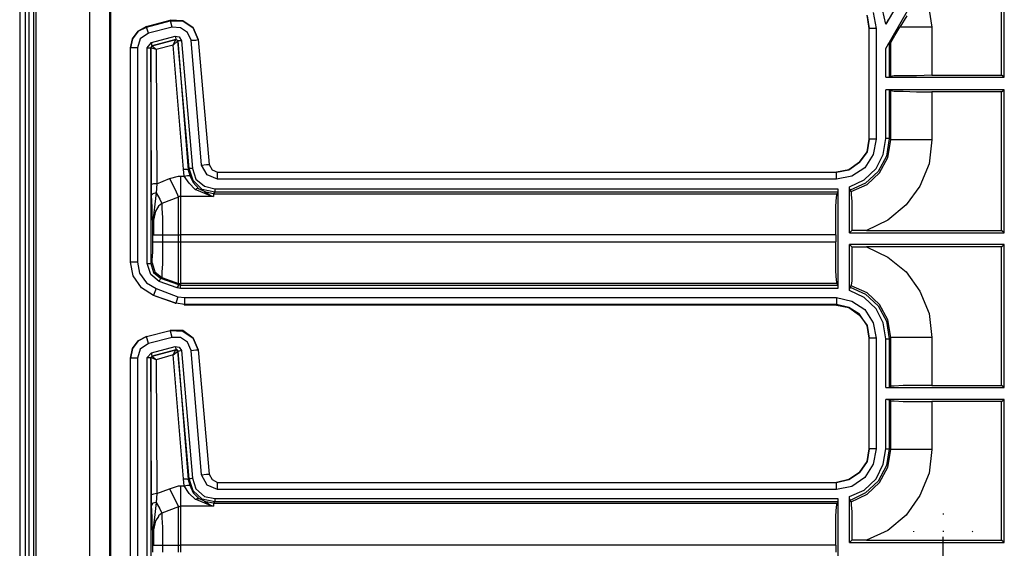
# Model space of a CAD drawing. Extents: x 74 to 114, y -35 to 79.
# Drawn here: x 102 to 108, y -7 to -4 of the extents above; entities that cross this region are included whole.
import ezdxf

# ---------------------------------------------------------------- set-up
doc = ezdxf.new("R2010")
doc.units = 0
doc.header["$MEASUREMENT"] = 0
doc.layers.add('3', color=3, linetype='CONTINUOUS')

msp = doc.modelspace()

# ---------------------------------------------------------------- linework, layer by layer
at = {"layer": '3'}
for p, q in [((102.3099, 6.2701), (102.3099, -35.2299)), ((102.3414, 6.2701), (102.3414, -35.2299)), ((102.3611, 6.2701), (102.3611, -35.2299)), ((102.3887, 6.2701), (102.3887, -35.2299)), ((102.4005, 6.2701), (102.4005, -35.2299)), ((102.7036, 6.2386), (102.7036, -35.2023)), ((102.8178, 6.1284), (102.8178, -35.0882)), ((102.8257, -35.0803), (102.8257, 6.1205)), ((107.8729, -4.1945), (107.8729, -3.4622)), ((107.3769, -3.596), (107.2036, -3.8953)), ((107.2036, -4.033), (107.4359, -3.6275)), ((107.8572, -4.1827), (107.8572, -3.6433)), ((107.4398, -3.7535), (107.4635, -3.911)), ((107.1328, -3.8283), (107.1485, -3.9189)), ((107.2036, -3.8953), (107.1839, -3.8126)), ((103.0265, -3.9071), (103.1603, -3.8716)), ((103.0265, -3.911), (103.1603, -3.8756)), ((103.2312, -3.8756), (103.1603, -3.8716)), ((103.1603, -3.8756), (103.1603, -3.8716)), ((103.1643, -3.8834), (103.1603, -3.8756)), ((103.1603, -3.8756), (103.2312, -3.8756)), ((103.1721, -3.911), (103.1643, -3.8834)), ((103.2312, -3.8756), (103.2902, -3.9149)), ((103.2902, -3.9149), (103.2312, -3.8756)), ((107.1091, -3.9189), (107.0973, -3.8441)), ((107.0973, -3.848), (107.1091, -3.9189)), ((107.2076, -3.8874), (107.2036, -3.8953)), ((107.2115, -3.8795), (107.2076, -3.8874)), ((107.2154, -3.8716), (107.2115, -3.8795)), ((107.2194, -3.8677), (107.2154, -3.8716)), ((107.3217, -3.848), (107.2824, -3.911)), ((102.9792, -3.9346), (102.9477, -3.9779)), ((102.9477, -3.9779), (102.9792, -3.9346)), ((103.0265, -3.9071), (102.9792, -3.9346)), ((102.9792, -3.9346), (103.0265, -3.911)), ((103.0383, -3.9464), (102.991, -3.9779)), ((103.0265, -3.9071), (103.0265, -3.911)), ((103.0304, -3.9228), (103.0265, -3.911)), ((103.0383, -3.9464), (103.0304, -3.9228)), ((103.1721, -3.911), (103.0383, -3.9464)), ((103.2194, -3.9149), (103.1721, -3.911)), ((103.2587, -3.9425), (103.2194, -3.9149)), ((103.2784, -3.9858), (103.2587, -3.9425)), ((103.2902, -3.9149), (103.3178, -3.9819)), ((103.3178, -3.9819), (103.2902, -3.9149)), ((107.1091, -4.5449), (107.1091, -3.9189)), ((107.1091, -4.5449), (107.1091, -3.9189)), ((107.1209, -3.9189), (107.1091, -3.9189)), ((107.1485, -3.9189), (107.1209, -3.9189)), ((107.1485, -3.9189), (107.1485, -4.5449)), ((107.2548, -3.9582), (107.2824, -3.911)), ((107.365, -3.911), (107.2824, -3.911)), ((107.4635, -3.911), (107.365, -3.911)), ((107.4635, -3.911), (107.4635, -4.1827)), ((102.9477, -3.9779), (102.9359, -4.0291)), ((102.9359, -4.0291), (102.9477, -3.9779)), ((102.991, -3.9779), (102.9753, -4.0291)), ((103.0304, -4.0291), (103.054, -3.9976)), ((103.054, -3.9976), (103.1879, -3.9622)), ((103.054, -3.9976), (103.054, -4.0134)), ((103.058, -4.0173), (103.1918, -3.9819)), ((103.1918, -3.9819), (103.058, -4.0173)), ((103.1761, -4.0134), (103.1918, -3.9819)), ((103.1761, -4.0134), (103.2036, -3.9897)), ((103.1879, -3.9622), (103.1918, -3.9779)), ((103.1879, -3.9622), (103.2115, -3.9661)), ((103.1918, -3.9779), (103.1918, -3.9819)), ((103.1997, -3.9858), (103.1918, -3.9819)), ((103.1918, -3.9819), (103.1997, -3.9858)), ((103.2036, -3.9897), (103.1918, -3.9819)), ((103.2036, -3.9897), (103.1997, -3.9858)), ((103.1997, -3.9858), (103.2036, -3.9897)), ((103.2115, -3.9897), (103.2036, -3.9897)), ((103.2036, -3.9897), (103.2627, -4.7181)), ((103.2666, -4.7102), (103.2036, -3.9897)), ((103.2115, -3.9661), (103.2233, -3.9897)), ((103.2233, -3.9897), (103.2115, -3.9897)), ((103.2233, -3.9897), (103.2863, -4.7102)), ((103.2784, -3.9858), (103.306, -3.9858)), ((103.3375, -4.6905), (103.2784, -3.9858)), ((103.306, -3.9858), (103.3178, -3.9819)), ((103.3178, -3.9819), (103.3808, -4.6866)), ((103.3178, -3.9819), (103.3808, -4.6866)), ((107.2233, -3.9976), (107.2154, -4.0094)), ((107.2312, -3.9976), (107.2233, -3.9976)), ((107.2233, -3.9976), (107.2233, -4.1945)), ((107.2312, -3.9976), (107.2391, -3.9858)), ((107.2312, -4.1905), (107.2312, -3.9976)), ((107.2391, -3.9858), (107.2548, -3.9582)), ((102.9359, -5.2378), (102.9359, -4.0291)), ((102.9359, -5.2378), (102.9359, -4.0291)), ((102.9477, -4.0291), (102.9359, -4.0291)), ((102.9753, -4.0291), (102.9477, -4.0291)), ((102.9753, -4.0291), (102.9753, -5.2378)), ((103.0304, -4.0291), (103.0422, -4.0291)), ((103.0304, -5.2456), (103.0304, -4.0291)), ((103.0422, -4.0291), (103.0501, -4.0291)), ((103.058, -4.0173), (103.0501, -4.0291)), ((103.054, -4.0212), (103.0501, -4.0291)), ((103.0501, -4.0291), (103.054, -4.0212)), ((103.0816, -4.037), (103.0501, -4.0291)), ((103.054, -4.8008), (103.0501, -4.0291)), ((103.0501, -4.0291), (103.0501, -5.2456)), ((103.054, -4.0134), (103.058, -4.0173)), ((103.058, -4.0173), (103.054, -4.0212)), ((103.054, -4.0212), (103.058, -4.0173)), ((103.0816, -4.037), (103.058, -4.0173)), ((103.1761, -4.0134), (103.0816, -4.037)), ((103.0816, -4.037), (103.0855, -4.7968)), ((103.2351, -4.7141), (103.1761, -4.0134)), ((107.2154, -4.0094), (107.2036, -4.033)), ((107.2036, -4.1945), (107.2036, -4.033)), ((107.2036, -4.1945), (107.2233, -4.1945)), ((107.2036, -4.1945), (107.8729, -4.1945)), ((107.2233, -4.1945), (107.2312, -4.1905)), ((107.2509, -4.1866), (107.2312, -4.1905)), ((107.302, -4.1866), (107.2509, -4.1866)), ((107.3769, -4.1866), (107.302, -4.1866)), ((107.4635, -4.1827), (107.3769, -4.1866)), ((107.4635, -4.1827), (107.8572, -4.1827)), ((107.8729, -4.1945), (107.8572, -4.1827)), ((107.8729, -4.2653), (107.2036, -4.2653)), ((107.2036, -4.5409), (107.2036, -4.2653)), ((107.2233, -4.2653), (107.2036, -4.2653)), ((107.2312, -4.2693), (107.2233, -4.2653)), ((107.2233, -4.2653), (107.2233, -4.5409)), ((107.2312, -4.5488), (107.2312, -4.2693)), ((107.2312, -4.2693), (107.2509, -4.2732)), ((107.2509, -4.2732), (107.302, -4.2732)), ((107.302, -4.2732), (107.3769, -4.2771)), ((107.3769, -4.2771), (107.4635, -4.2771)), ((107.8572, -4.2771), (107.4635, -4.2771)), ((107.4635, -4.2771), (107.4635, -4.5488)), ((107.8572, -4.2771), (107.8729, -4.2653)), ((107.8572, -5.0606), (107.8572, -4.2771)), ((107.8729, -5.0724), (107.8729, -4.2653)), ((107.1091, -4.5449), (107.0973, -4.6157)), ((107.0973, -4.6157), (107.1091, -4.5449)), ((107.1209, -4.5449), (107.1091, -4.5449)), ((107.1485, -4.5449), (107.1209, -4.5449)), ((107.1485, -4.5449), (107.1328, -4.6315)), ((107.1879, -4.6315), (107.2036, -4.5409)), ((107.2154, -4.5409), (107.2036, -4.5409)), ((107.2233, -4.5409), (107.2076, -4.6393)), ((107.2233, -4.5409), (107.2154, -4.5409)), ((107.2154, -4.6472), (107.2312, -4.5488)), ((107.2233, -4.5409), (107.2312, -4.5488)), ((107.2509, -4.5488), (107.2312, -4.5488)), ((107.302, -4.5488), (107.2509, -4.5488)), ((107.3769, -4.5488), (107.302, -4.5488)), ((107.4635, -4.5488), (107.3769, -4.5488)), ((107.4635, -4.5488), (107.4477, -4.6827)), ((107.0973, -4.6157), (107.054, -4.6748)), ((107.054, -4.6748), (107.0973, -4.6157)), ((107.1328, -4.6315), (107.0855, -4.7063)), ((107.1485, -4.7102), (107.1879, -4.6315)), ((107.2076, -4.6393), (107.1603, -4.726)), ((107.1682, -4.7338), (107.2154, -4.6472)), ((103.2351, -4.7141), (103.2548, -4.7141)), ((103.2391, -4.7535), (103.2351, -4.7141)), ((103.2548, -4.7141), (103.2627, -4.7181)), ((103.2627, -4.7181), (103.2666, -4.7102)), ((103.2627, -4.7181), (103.2706, -4.7496)), ((103.2745, -4.7102), (103.2666, -4.7102)), ((103.2902, -4.7771), (103.2666, -4.7102)), ((103.2863, -4.7102), (103.2745, -4.7102)), ((103.2863, -4.7102), (103.306, -4.7693)), ((103.3375, -4.6905), (103.365, -4.6866)), ((103.369, -4.7456), (103.3375, -4.6905)), ((103.365, -4.6866), (103.3808, -4.6866)), ((103.3808, -4.6866), (103.3965, -4.7181)), ((103.3808, -4.6866), (103.3965, -4.7181)), ((103.3965, -4.7181), (103.428, -4.7299)), ((103.3965, -4.7181), (103.428, -4.7299)), ((106.995, -4.7181), (106.9241, -4.7299)), ((106.9241, -4.7299), (106.995, -4.7181)), ((107.054, -4.6748), (106.995, -4.7181)), ((106.995, -4.7181), (107.054, -4.6748)), ((107.0855, -4.7063), (107.0107, -4.7535)), ((107.0816, -4.7732), (107.1485, -4.7102)), ((107.1603, -4.726), (107.0894, -4.7929)), ((107.4477, -4.6827), (107.3965, -4.8086)), ((103.0855, -4.7968), (103.1564, -4.7653)), ((103.1564, -4.7653), (103.2076, -4.7535)), ((103.1564, -4.7653), (103.1879, -4.8283)), ((103.2076, -4.7535), (103.2194, -4.7535)), ((103.2194, -4.7535), (103.2194, -4.8204)), ((103.2194, -4.7535), (103.2391, -4.7535)), ((103.2391, -4.7535), (103.2587, -4.7496)), ((103.2666, -4.7929), (103.2391, -4.7535)), ((103.2587, -4.7496), (103.2706, -4.7496)), ((103.2706, -4.7496), (103.2902, -4.789)), ((103.3414, -4.8283), (103.2902, -4.7771)), ((103.306, -4.7693), (103.3532, -4.8086)), ((103.428, -4.7693), (103.369, -4.7456)), ((103.428, -4.7299), (106.9241, -4.7299)), ((103.428, -4.7299), (106.9241, -4.7299)), ((103.428, -4.7417), (103.428, -4.7299)), ((103.428, -4.7693), (103.428, -4.7417)), ((106.9241, -4.7693), (103.428, -4.7693)), ((106.9241, -4.7417), (106.9241, -4.7299)), ((106.9241, -4.7693), (106.9241, -4.7417)), ((107.0107, -4.7535), (106.9241, -4.7693)), ((106.9989, -4.8126), (107.0816, -4.7732)), ((107.0973, -4.8008), (107.1682, -4.7338)), ((103.0658, -4.7968), (103.054, -4.8008)), ((103.054, -4.8598), (103.054, -4.8008)), ((103.0855, -4.7968), (103.0658, -4.7968)), ((103.0855, -4.7968), (103.0816, -4.848)), ((103.1879, -4.8283), (103.2076, -4.8716)), ((103.2194, -4.8204), (103.2194, -4.8677)), ((103.302, -4.8283), (103.2666, -4.7929)), ((103.2902, -4.789), (103.3217, -4.8244)), ((103.302, -4.8283), (103.3139, -4.8204)), ((103.3887, -4.8638), (103.302, -4.8283)), ((103.3139, -4.8204), (103.3217, -4.8244)), ((103.3611, -4.8441), (103.3217, -4.8244)), ((103.4123, -4.8441), (103.3414, -4.8283)), ((103.3532, -4.8086), (103.4123, -4.8244)), ((103.4123, -4.8244), (103.4123, -4.8362)), ((103.4123, -4.8244), (106.932, -4.8244)), ((103.4123, -4.8362), (103.4123, -4.8441)), ((106.932, -4.8244), (106.932, -4.8441)), ((106.932, -4.8244), (106.932, -5.3874)), ((106.9989, -4.8165), (106.9989, -4.8126)), ((106.9989, -5.0724), (106.9989, -4.8126)), ((106.9989, -4.8244), (106.9989, -4.8165)), ((107.0028, -4.8283), (106.9989, -4.8244)), ((107.0894, -4.7929), (107.0028, -4.8323)), ((107.0028, -4.8323), (107.0028, -4.8283)), ((107.0068, -4.8401), (107.0028, -4.8323)), ((107.0068, -4.8401), (107.0973, -4.8008)), ((107.3965, -4.8086), (107.3178, -4.9149)), ((103.0619, -4.8519), (103.054, -4.8598)), ((103.058, -4.9307), (103.054, -4.8598)), ((103.0816, -4.848), (103.0619, -4.8519)), ((103.0816, -4.848), (103.0737, -4.911)), ((103.0816, -4.848), (103.1013, -4.8834)), ((103.1013, -4.8834), (103.1131, -4.9071)), ((103.2076, -4.8716), (103.1131, -4.9071)), ((103.2115, -4.8677), (103.2076, -4.8716)), ((103.2076, -4.9189), (103.2076, -4.8716)), ((103.2194, -4.8677), (103.2115, -4.8677)), ((103.4044, -4.8677), (103.2194, -4.8677)), ((103.2194, -4.8677), (103.2194, -4.9149)), ((103.3532, -4.8401), (103.3926, -4.8638)), ((103.4044, -4.8519), (103.3611, -4.8441)), ((103.4044, -4.8677), (103.3887, -4.8638)), ((103.3926, -4.8638), (103.4044, -4.8677)), ((103.4123, -4.8441), (103.4044, -4.8519)), ((103.4044, -4.8519), (106.928, -4.8519)), ((103.4044, -4.8519), (103.4044, -4.8677)), ((106.932, -4.8441), (103.4123, -4.8441)), ((106.9202, -4.9228), (106.9241, -4.8716)), ((106.9241, -4.8716), (106.928, -4.8519)), ((106.932, -4.8441), (106.928, -4.8519)), ((107.0068, -4.8401), (107.0068, -4.8559)), ((107.0068, -4.8559), (107.0107, -4.8953)), ((107.0107, -4.8953), (107.0107, -4.9543)), ((103.058, -4.9701), (103.058, -4.9307)), ((103.0737, -4.911), (103.0619, -5.0094)), ((103.0776, -4.9504), (103.0658, -5.0016)), ((103.0934, -4.9228), (103.0776, -4.9504)), ((103.1131, -4.9071), (103.0934, -4.9228)), ((103.1131, -4.9071), (103.1131, -4.9346)), ((103.1131, -4.9346), (103.117, -4.9858)), ((103.2076, -4.9976), (103.2076, -4.9189)), ((103.2194, -4.9149), (103.2194, -4.9937)), ((106.9202, -4.9976), (106.9202, -4.9228)), ((107.3178, -4.9149), (107.2154, -5.0016)), ((103.0619, -5.0134), (103.058, -4.9701)), ((103.0658, -5.0016), (103.0658, -5.0842)), ((103.117, -4.9858), (103.117, -5.0488)), ((103.2076, -5.0842), (103.2076, -4.9976)), ((103.2194, -4.9937), (103.2194, -5.0842)), ((106.9202, -5.0842), (106.9202, -4.9976)), ((107.0107, -4.9543), (107.0107, -5.0291)), ((107.2154, -5.0016), (107.0934, -5.0606)), ((103.0619, -5.0094), (103.0619, -5.033)), ((103.0619, -5.037), (103.0619, -5.0134)), ((103.0619, -5.033), (103.0619, -5.037)), ((103.0619, -5.033), (103.0658, -5.0764)), ((103.0619, -5.0606), (103.0619, -5.037)), ((103.0619, -5.1236), (103.0619, -5.037)), ((103.0658, -5.0803), (103.0619, -5.0606)), ((103.117, -5.0488), (103.117, -5.0842)), ((106.9989, -5.0724), (107.0107, -5.0606)), ((107.0107, -5.0291), (107.0107, -5.0606)), ((107.0934, -5.0606), (107.0107, -5.0606)), ((107.0934, -5.0606), (107.8572, -5.0606)), ((107.8729, -5.0724), (107.8572, -5.0606)), ((103.0658, -5.0764), (103.0658, -5.0803)), ((103.0658, -5.0803), (103.0658, -5.0842)), ((103.0658, -5.0842), (103.0658, -5.0803)), ((103.0658, -5.0842), (103.0855, -5.0842)), ((103.0855, -5.0842), (103.117, -5.0842)), ((103.117, -5.0842), (103.2076, -5.0842)), ((103.117, -5.0842), (103.117, -5.1236)), ((103.2076, -5.1236), (103.2076, -5.0842)), ((103.2076, -5.0842), (103.2154, -5.0842)), ((103.2154, -5.0842), (103.2194, -5.0842)), ((106.9202, -5.0842), (103.2194, -5.0842)), ((103.2194, -5.0842), (103.2194, -5.1236)), ((106.9202, -5.0842), (106.9202, -5.1236)), ((106.9989, -5.0724), (107.8729, -5.0724)), ((103.0619, -5.1236), (103.0776, -5.1236)), ((103.0619, -5.1827), (103.0619, -5.1236)), ((103.0776, -5.1236), (103.117, -5.1236)), ((103.117, -5.1236), (103.2076, -5.1236)), ((103.117, -5.1236), (103.117, -5.1905)), ((103.2076, -5.1236), (103.2154, -5.1236)), ((103.2076, -5.2141), (103.2076, -5.1236)), ((103.2154, -5.1236), (103.2194, -5.1236)), ((103.2194, -5.1236), (106.9202, -5.1236)), ((103.2194, -5.1236), (103.2194, -5.2141)), ((106.9202, -5.2141), (106.9202, -5.1236)), ((106.9989, -5.3992), (106.9989, -5.1393)), ((107.8729, -5.1393), (106.9989, -5.1393)), ((107.0107, -5.1512), (106.9989, -5.1393)), ((107.0107, -5.1512), (107.0934, -5.1512)), ((107.0107, -5.1512), (107.0107, -5.2299)), ((107.0934, -5.1512), (107.2154, -5.2102)), ((107.8572, -5.1512), (107.0934, -5.1512)), ((107.8572, -5.1512), (107.8729, -5.1393)), ((107.8572, -5.9346), (107.8572, -5.1512)), ((107.8729, -5.9464), (107.8729, -5.1393)), ((103.058, -5.226), (103.0619, -5.1827)), ((103.058, -5.2417), (103.058, -5.226)), ((103.117, -5.1905), (103.117, -5.2496)), ((103.2076, -5.289), (103.2076, -5.2141)), ((103.2194, -5.2141), (103.2194, -5.289)), ((106.9202, -5.289), (106.9202, -5.2141)), ((107.2154, -5.2102), (107.3178, -5.2929)), ((102.9477, -5.2378), (102.9359, -5.2378)), ((102.9517, -5.3165), (102.9359, -5.2378)), ((102.9753, -5.2378), (102.9477, -5.2378)), ((102.9753, -5.2378), (102.9871, -5.3008)), ((103.0304, -5.2456), (103.0422, -5.2456)), ((103.0501, -5.3086), (103.0304, -5.2456)), ((103.0422, -5.2456), (103.0501, -5.2456)), ((103.0501, -5.2456), (103.058, -5.2417)), ((103.0501, -5.2456), (103.0658, -5.2968)), ((103.058, -5.2417), (103.0737, -5.2929)), ((103.117, -5.2496), (103.1131, -5.2929)), ((107.0107, -5.2299), (107.0107, -5.2968)), ((102.9989, -5.3834), (102.9517, -5.3165)), ((102.9871, -5.3008), (103.0265, -5.3559)), ((103.0973, -5.348), (103.0501, -5.3086)), ((103.0658, -5.2968), (103.1052, -5.3283)), ((103.0737, -5.2929), (103.1131, -5.3244)), ((103.0973, -5.348), (103.1052, -5.3323)), ((103.1131, -5.3244), (103.1052, -5.3283)), ((103.1052, -5.3323), (103.1052, -5.3283)), ((103.1052, -5.3283), (103.2076, -5.3638)), ((103.1131, -5.2929), (103.1131, -5.3165)), ((103.1131, -5.3165), (103.1131, -5.3244)), ((103.1131, -5.3244), (103.2076, -5.3598)), ((103.2076, -5.3362), (103.2076, -5.289)), ((103.2076, -5.3598), (103.2076, -5.3362)), ((103.2194, -5.289), (103.2194, -5.3401)), ((103.2194, -5.3401), (103.2194, -5.3598)), ((106.9241, -5.3401), (106.9202, -5.289)), ((106.928, -5.3598), (106.9241, -5.3401)), ((107.0107, -5.2968), (107.0107, -5.3441)), ((107.3178, -5.2929), (107.3965, -5.4031)), ((103.0658, -5.4267), (102.9989, -5.3834)), ((103.0265, -5.3559), (103.0816, -5.3874)), ((103.0816, -5.3874), (103.0698, -5.4149)), ((103.0816, -5.3874), (103.2036, -5.4346)), ((103.1997, -5.3834), (103.0973, -5.348)), ((103.1997, -5.3834), (103.2076, -5.3716)), ((103.2194, -5.3874), (103.1997, -5.3834)), ((103.2076, -5.3598), (103.2154, -5.3598)), ((103.2076, -5.3638), (103.2076, -5.3598)), ((103.2076, -5.3638), (103.2194, -5.3677)), ((103.2076, -5.3716), (103.2076, -5.3638)), ((103.2154, -5.3598), (103.2194, -5.3598)), ((106.928, -5.3598), (103.2194, -5.3598)), ((103.2194, -5.3598), (103.2194, -5.3677)), ((103.2194, -5.3677), (106.932, -5.3677)), ((103.2194, -5.3716), (103.2194, -5.3677)), ((103.2194, -5.3874), (103.2194, -5.3716)), ((106.932, -5.3874), (103.2194, -5.3874)), ((106.932, -5.3677), (106.928, -5.3598)), ((106.932, -5.3677), (106.932, -5.3874)), ((106.9989, -5.3913), (107.0028, -5.3834)), ((106.9989, -5.3992), (106.9989, -5.3913)), ((107.0028, -5.3795), (107.0068, -5.3716)), ((107.0028, -5.3795), (107.0894, -5.4189)), ((107.0028, -5.3834), (107.0028, -5.3795)), ((107.0107, -5.3441), (107.0068, -5.3677)), ((107.0068, -5.3677), (107.0068, -5.3716)), ((107.0973, -5.411), (107.0068, -5.3716)), ((103.0698, -5.4149), (103.0658, -5.4267)), ((103.1879, -5.4701), (103.0658, -5.4267)), ((103.1918, -5.4701), (103.0658, -5.4267)), ((103.2036, -5.4346), (103.1957, -5.4582)), ((103.2036, -5.4346), (103.243, -5.4386)), ((103.243, -5.4661), (103.243, -5.4386)), ((103.243, -5.4386), (106.9241, -5.4386)), ((106.9241, -5.4386), (106.9241, -5.4661)), ((106.9241, -5.4386), (107.0107, -5.4582)), ((107.0816, -5.4386), (106.9989, -5.3992)), ((107.1485, -5.5016), (107.0816, -5.4386)), ((107.0894, -5.4189), (107.1603, -5.4858)), ((107.1682, -5.4779), (107.0973, -5.411)), ((107.3965, -5.4031), (107.4477, -5.5291)), ((103.1879, -5.4701), (103.1918, -5.4701)), ((103.1957, -5.4582), (103.1918, -5.4701)), ((103.243, -5.4779), (103.1918, -5.4701)), ((103.243, -5.4779), (103.2391, -5.4819)), ((106.9241, -5.4819), (103.2391, -5.4819)), ((103.243, -5.4779), (103.243, -5.4661)), ((106.9241, -5.4779), (103.243, -5.4779)), ((106.9241, -5.4661), (106.9241, -5.4779)), ((106.995, -5.4937), (106.9241, -5.4779)), ((106.9241, -5.4819), (106.9241, -5.4779)), ((106.9241, -5.4819), (106.995, -5.4937)), ((107.054, -5.533), (106.995, -5.4937)), ((106.995, -5.4937), (107.054, -5.537)), ((107.0107, -5.4582), (107.0855, -5.5055)), ((107.0855, -5.5055), (107.1328, -5.5803)), ((107.1879, -5.5803), (107.1485, -5.5016)), ((107.1603, -5.4858), (107.2076, -5.5724)), ((107.2154, -5.5645), (107.1682, -5.4779)), ((107.0973, -5.596), (107.054, -5.533)), ((107.054, -5.537), (107.0973, -5.596)), ((107.4477, -5.5291), (107.4635, -5.663)), ((107.0973, -5.596), (107.1091, -5.6669)), ((107.1091, -5.6669), (107.0973, -5.596)), ((107.1328, -5.5803), (107.1485, -5.6669)), ((107.2036, -5.6708), (107.1879, -5.5803)), ((107.2076, -5.5724), (107.2233, -5.6708)), ((107.2312, -5.663), (107.2154, -5.5645)), ((103.0265, -5.659), (102.9792, -5.6827)), ((102.9792, -5.6827), (103.0265, -5.659)), ((103.0265, -5.659), (103.1603, -5.6236)), ((103.0265, -5.659), (103.1603, -5.6236)), ((103.0304, -5.6708), (103.0265, -5.659)), ((103.0383, -5.6984), (103.0304, -5.6708)), ((103.1721, -5.663), (103.0383, -5.6984)), ((103.1643, -5.6354), (103.1603, -5.6236)), ((103.2312, -5.6236), (103.1603, -5.6236)), ((103.1603, -5.6236), (103.2312, -5.6275)), ((103.1721, -5.663), (103.1643, -5.6354)), ((103.2194, -5.663), (103.1721, -5.663)), ((103.2587, -5.6905), (103.2194, -5.663)), ((103.2902, -5.6669), (103.2312, -5.6236)), ((103.2312, -5.6275), (103.2902, -5.6669)), ((103.2902, -5.6669), (103.3178, -5.7338)), ((103.3178, -5.7338), (103.2902, -5.6669)), ((107.1091, -6.2929), (107.1091, -5.6669)), ((107.1091, -6.2929), (107.1091, -5.6669)), ((107.1209, -5.6669), (107.1091, -5.6669)), ((107.1485, -5.6669), (107.1209, -5.6669)), ((107.1485, -5.6669), (107.1485, -6.2929)), ((107.2036, -5.6708), (107.2154, -5.6708)), ((107.2036, -5.9464), (107.2036, -5.6708)), ((107.2154, -5.6708), (107.2233, -5.6708)), ((107.2312, -5.663), (107.2233, -5.6708)), ((107.2233, -5.6708), (107.2233, -5.9464)), ((107.2312, -5.9386), (107.2312, -5.663)), ((107.2509, -5.663), (107.2312, -5.663)), ((107.302, -5.663), (107.2509, -5.663)), ((107.3769, -5.663), (107.302, -5.663)), ((107.4635, -5.663), (107.3769, -5.663)), ((107.4635, -5.663), (107.4635, -5.9346)), ((102.9477, -5.726), (102.9359, -5.7811)), ((102.9359, -5.7811), (102.9477, -5.726)), ((102.9792, -5.6827), (102.9477, -5.726)), ((102.9477, -5.726), (102.9792, -5.6827)), ((103.0383, -5.6984), (102.991, -5.7299)), ((103.054, -5.7496), (103.1879, -5.7141)), ((103.1879, -5.7141), (103.1918, -5.726)), ((103.1879, -5.7141), (103.2115, -5.7181)), ((103.1918, -5.726), (103.1918, -5.7338)), ((103.2115, -5.7181), (103.2233, -5.7378)), ((103.2784, -5.7378), (103.2587, -5.6905)), ((102.9359, -6.9897), (102.9359, -5.7811)), ((102.9359, -6.9897), (102.9359, -5.7811)), ((102.9477, -5.7811), (102.9359, -5.7811)), ((102.9753, -5.7811), (102.9477, -5.7811)), ((102.991, -5.7299), (102.9753, -5.7811)), ((102.9753, -5.7811), (102.9753, -6.9897)), ((103.0304, -5.7771), (103.054, -5.7496)), ((103.0304, -5.7771), (103.0422, -5.7771)), ((103.0304, -6.9976), (103.0304, -5.7771)), ((103.0422, -5.7771), (103.0501, -5.7771)), ((103.058, -5.7693), (103.0501, -5.7771)), ((103.054, -5.7732), (103.0501, -5.7771)), ((103.0501, -5.7771), (103.054, -5.7732)), ((103.0816, -5.789), (103.0501, -5.7771)), ((103.054, -6.5527), (103.0501, -5.7771)), ((103.0501, -5.7771), (103.0501, -6.9976)), ((103.054, -5.7496), (103.054, -5.7614)), ((103.054, -5.7614), (103.058, -5.7693)), ((103.058, -5.7693), (103.054, -5.7732)), ((103.054, -5.7732), (103.058, -5.7693)), ((103.058, -5.7693), (103.1918, -5.7338)), ((103.1918, -5.7338), (103.058, -5.7693)), ((103.0816, -5.789), (103.058, -5.7693)), ((103.1761, -5.7614), (103.0816, -5.789)), ((103.1761, -5.7614), (103.1918, -5.7338)), ((103.1761, -5.7614), (103.2036, -5.7417)), ((103.2351, -6.4622), (103.1761, -5.7614)), ((103.1997, -5.7338), (103.1918, -5.7338)), ((103.1918, -5.7338), (103.1997, -5.7338)), ((103.2036, -5.7417), (103.1918, -5.7338)), ((103.2036, -5.7417), (103.1997, -5.7338)), ((103.1997, -5.7338), (103.2036, -5.7417)), ((103.2115, -5.7417), (103.2036, -5.7417)), ((103.2036, -5.7417), (103.2627, -6.4661)), ((103.2666, -6.4622), (103.2036, -5.7417)), ((103.2233, -5.7378), (103.2115, -5.7417)), ((103.2233, -5.7378), (103.2863, -6.4582)), ((103.2784, -5.7378), (103.306, -5.7338)), ((103.3375, -6.4386), (103.2784, -5.7378)), ((103.306, -5.7338), (103.3178, -5.7338)), ((103.3178, -5.7338), (103.3808, -6.4346)), ((103.3178, -5.7338), (103.3808, -6.4346)), ((103.0816, -5.789), (103.0855, -6.5449)), ((107.2036, -5.9464), (107.8729, -5.9464)), ((107.2036, -5.9464), (107.2233, -5.9464)), ((107.2233, -5.9464), (107.2312, -5.9386)), ((107.2509, -5.9386), (107.2312, -5.9386)), ((107.302, -5.9346), (107.2509, -5.9386)), ((107.3769, -5.9346), (107.302, -5.9346)), ((107.4635, -5.9346), (107.3769, -5.9346)), ((107.4635, -5.9346), (107.8572, -5.9346)), ((107.8729, -5.9464), (107.8572, -5.9346)), ((107.8729, -6.0134), (107.2036, -6.0134)), ((107.2233, -6.0173), (107.2036, -6.0134)), ((107.2036, -6.2929), (107.2036, -6.0134)), ((107.2312, -6.0212), (107.2233, -6.0173)), ((107.2233, -6.0173), (107.2233, -6.2929)), ((107.2312, -6.2968), (107.2312, -6.0212)), ((107.2312, -6.0212), (107.2509, -6.0212)), ((107.2509, -6.0212), (107.302, -6.0252)), ((107.302, -6.0252), (107.3769, -6.0252)), ((107.3769, -6.0252), (107.4635, -6.0252)), ((107.8572, -6.0252), (107.4635, -6.0252)), ((107.4635, -6.0252), (107.4635, -6.2968)), ((107.8572, -6.0252), (107.8729, -6.0134)), ((107.8572, -6.8086), (107.8572, -6.0252)), ((107.8729, -6.8204), (107.8729, -6.0134)), ((107.1091, -6.2929), (107.0973, -6.3638)), ((107.0973, -6.3638), (107.1091, -6.2929)), ((107.1209, -6.2929), (107.1091, -6.2929)), ((107.1485, -6.2929), (107.1209, -6.2929)), ((107.1485, -6.2929), (107.1328, -6.3795)), ((107.1879, -6.3795), (107.2036, -6.2929)), ((107.2036, -6.2929), (107.2154, -6.2929)), ((107.2233, -6.2929), (107.2076, -6.3874)), ((107.2154, -6.2929), (107.2233, -6.2929)), ((107.2154, -6.3953), (107.2312, -6.2968)), ((107.2233, -6.2929), (107.2312, -6.2968)), ((107.2509, -6.2968), (107.2312, -6.2968)), ((107.302, -6.2968), (107.2509, -6.2968)), ((107.3769, -6.2968), (107.302, -6.2968)), ((107.4635, -6.2968), (107.3769, -6.2968)), ((107.4635, -6.2968), (107.4477, -6.4307)), ((107.0973, -6.3638), (107.054, -6.4267)), ((107.054, -6.4267), (107.0973, -6.3638)), ((107.1328, -6.3795), (107.0855, -6.4543)), ((107.1485, -6.4622), (107.1879, -6.3795)), ((107.2076, -6.3874), (107.1603, -6.474)), ((107.1682, -6.4819), (107.2154, -6.3953)), ((103.3375, -6.4386), (103.365, -6.4346)), ((103.369, -6.4976), (103.3375, -6.4386)), ((103.365, -6.4346), (103.3808, -6.4346)), ((103.3808, -6.4346), (103.3965, -6.4661)), ((103.3808, -6.4346), (103.3965, -6.4661)), ((107.054, -6.4267), (106.995, -6.4661)), ((106.995, -6.4661), (107.054, -6.4267)), ((107.4477, -6.4307), (107.3965, -6.5567)), ((103.1564, -6.5173), (103.2076, -6.5016)), ((103.2076, -6.5016), (103.2194, -6.5016)), ((103.2194, -6.5016), (103.2194, -6.5724)), ((103.2194, -6.5016), (103.2391, -6.5016)), ((103.2351, -6.4622), (103.2548, -6.4622)), ((103.2391, -6.5016), (103.2351, -6.4622)), ((103.2391, -6.5016), (103.2587, -6.4976)), ((103.2666, -6.5449), (103.2391, -6.5016)), ((103.2548, -6.4622), (103.2627, -6.4661)), ((103.2587, -6.4976), (103.2706, -6.4976)), ((103.2627, -6.4661), (103.2666, -6.4622)), ((103.2627, -6.4661), (103.2706, -6.4976)), ((103.2902, -6.5291), (103.2666, -6.4622)), ((103.2745, -6.4622), (103.2666, -6.4622)), ((103.2706, -6.4976), (103.2902, -6.5409)), ((103.2863, -6.4582), (103.2745, -6.4622)), ((103.2863, -6.4582), (103.306, -6.5173)), ((103.428, -6.5212), (103.369, -6.4976)), ((103.3965, -6.4661), (103.428, -6.4819)), ((103.3965, -6.4661), (103.428, -6.4819)), ((103.428, -6.4819), (106.9241, -6.4819)), ((103.428, -6.4819), (106.9241, -6.4819)), ((103.428, -6.4937), (103.428, -6.4819)), ((103.428, -6.5212), (103.428, -6.4937)), ((106.995, -6.4661), (106.9241, -6.4819)), ((106.9241, -6.4819), (106.995, -6.4661)), ((106.9241, -6.4937), (106.9241, -6.4819)), ((106.9241, -6.5212), (106.9241, -6.4937)), ((107.0107, -6.5055), (106.9241, -6.5212)), ((107.0855, -6.4543), (107.0107, -6.5055)), ((107.0816, -6.5252), (107.1485, -6.4622)), ((107.1603, -6.474), (107.0894, -6.5409)), ((107.0973, -6.5488), (107.1682, -6.4819)), ((103.0658, -6.5488), (103.054, -6.5527)), ((103.054, -6.6118), (103.054, -6.5527)), ((103.0855, -6.5449), (103.0658, -6.5488)), ((103.0855, -6.5449), (103.0816, -6.596)), ((103.0855, -6.5449), (103.1564, -6.5173)), ((103.1564, -6.5173), (103.1879, -6.5803)), ((103.302, -6.5764), (103.2666, -6.5449)), ((103.3414, -6.5764), (103.2902, -6.5291)), ((103.2902, -6.5409), (103.3217, -6.5724)), ((103.306, -6.5173), (103.3532, -6.5606)), ((103.3532, -6.5606), (103.4123, -6.5724)), ((106.9241, -6.5212), (103.428, -6.5212)), ((106.9989, -6.5606), (107.0816, -6.5252)), ((106.9989, -6.5685), (106.9989, -6.5606)), ((106.9989, -6.8204), (106.9989, -6.5606)), ((107.0894, -6.5409), (107.0028, -6.5842)), ((107.0068, -6.5921), (107.0973, -6.5488)), ((107.3965, -6.5567), (107.3178, -6.6669)), ((103.0619, -6.6), (103.054, -6.6118)), ((103.058, -6.6787), (103.054, -6.6118)), ((103.0816, -6.596), (103.0619, -6.6)), ((103.0816, -6.596), (103.0737, -6.663)), ((103.0816, -6.596), (103.1013, -6.6315)), ((103.2076, -6.6197), (103.1131, -6.6551)), ((103.1879, -6.5803), (103.2076, -6.6197)), ((103.2115, -6.6197), (103.2076, -6.6197)), ((103.2076, -6.6708), (103.2076, -6.6197)), ((103.2194, -6.6157), (103.2115, -6.6197)), ((103.2194, -6.5724), (103.2194, -6.6157)), ((103.4044, -6.6157), (103.2194, -6.6157)), ((103.2194, -6.6157), (103.2194, -6.6669)), ((103.302, -6.5764), (103.3139, -6.5724)), ((103.3887, -6.6118), (103.302, -6.5764)), ((103.3139, -6.5724), (103.3217, -6.5724)), ((103.3611, -6.5921), (103.3217, -6.5724)), ((103.4123, -6.5921), (103.3414, -6.5764)), ((103.3532, -6.5882), (103.3926, -6.6118)), ((103.4044, -6.6), (103.3611, -6.5921)), ((103.4044, -6.6157), (103.3887, -6.6118)), ((103.3926, -6.6118), (103.4044, -6.6157)), ((103.4123, -6.5921), (103.4044, -6.6)), ((103.4044, -6.6), (106.928, -6.6)), ((103.4044, -6.6), (103.4044, -6.6157)), ((103.4123, -6.5724), (103.4123, -6.5882)), ((103.4123, -6.5724), (106.932, -6.5724)), ((103.4123, -6.5882), (103.4123, -6.5921)), ((106.932, -6.5921), (103.4123, -6.5921)), ((106.9202, -6.6708), (106.9241, -6.6197)), ((106.9241, -6.6197), (106.928, -6.6)), ((106.932, -6.5921), (106.928, -6.6)), ((106.932, -6.5724), (106.932, -6.5921)), ((106.932, -6.5724), (106.932, -7.1354)), ((106.9989, -6.5724), (106.9989, -6.5685)), ((107.0028, -6.5803), (106.9989, -6.5724)), ((107.0028, -6.5842), (107.0028, -6.5803)), ((107.0068, -6.5921), (107.0028, -6.5842)), ((107.0068, -6.5921), (107.0068, -6.6078)), ((107.0068, -6.6078), (107.0107, -6.6472)), ((103.0737, -6.663), (103.0619, -6.7575)), ((103.0934, -6.6748), (103.0776, -6.6984)), ((103.1131, -6.6551), (103.0934, -6.6708)), ((103.0934, -6.6708), (103.0934, -6.6748)), ((103.1013, -6.6315), (103.1131, -6.6551)), ((103.1131, -6.6551), (103.1131, -6.6827)), ((103.2076, -6.7456), (103.2076, -6.6708)), ((103.2194, -6.6669), (103.2194, -6.7456)), ((106.9202, -6.7456), (106.9202, -6.6708)), ((107.0107, -6.6472), (107.0107, -6.7063)), ((107.3178, -6.6669), (107.2154, -6.7535)), ((107.5265, -6.659), (107.5304, -6.659)), ((103.058, -6.7181), (103.058, -6.6787)), ((103.0619, -6.7653), (103.058, -6.7181)), ((103.0776, -6.6984), (103.0658, -6.7496)), ((103.1131, -6.6827), (103.117, -6.7338)), ((107.0107, -6.7063), (107.0107, -6.7811)), ((103.0619, -6.7575), (103.0619, -6.7811)), ((103.0619, -6.785), (103.0619, -6.7653)), ((103.0619, -6.7811), (103.0619, -6.785)), ((103.0619, -6.7811), (103.0658, -6.8283)), ((103.0619, -6.8756), (103.0619, -6.785)), ((103.0619, -6.8086), (103.0619, -6.785)), ((103.0658, -6.7496), (103.0658, -6.8362)), ((103.117, -6.7338), (103.117, -6.7968)), ((103.2076, -6.8362), (103.2076, -6.7456)), ((103.2194, -6.7456), (103.2194, -6.8362)), ((106.9202, -6.8362), (106.9202, -6.7456)), ((107.0107, -6.7811), (107.0107, -6.8086)), ((107.2154, -6.7535), (107.0934, -6.8086)), ((107.3611, -6.7614), (107.3611, -6.7575)), ((107.5265, -6.7575), (107.5304, -6.7575)), ((107.6918, -6.7575), (107.6957, -6.7614)), ((103.0658, -6.8323), (103.0619, -6.8086)), ((103.0658, -6.8283), (103.0658, -6.8323)), ((103.0658, -6.8323), (103.0658, -6.8362)), ((103.0658, -6.8362), (103.0658, -6.8323)), ((103.0658, -6.8362), (103.0855, -6.8362)), ((103.0855, -6.8362), (103.117, -6.8362)), ((103.117, -6.7968), (103.117, -6.8362)), ((103.117, -6.8362), (103.2076, -6.8362)), ((103.117, -6.8362), (103.117, -6.8756)), ((103.2076, -6.8756), (103.2076, -6.8362)), ((103.2076, -6.8362), (103.2154, -6.8362)), ((103.2154, -6.8362), (103.2194, -6.8362)), ((106.9202, -6.8362), (103.2194, -6.8362)), ((103.2194, -6.8362), (103.2194, -6.8756)), ((106.9202, -6.8362), (106.9202, -6.8756)), ((106.9989, -6.8204), (107.0107, -6.8086)), ((106.9989, -6.8204), (107.8729, -6.8204)), ((107.0934, -6.8086), (107.0107, -6.8086)), ((107.0934, -6.8086), (107.8572, -6.8086)), ((107.5265, -6.789), (107.5265, -6.9228)), ((107.8729, -6.8204), (107.8572, -6.8086))]:
    msp.add_line(p, q, dxfattribs=at)

doc.saveas('drawing.dxf')
